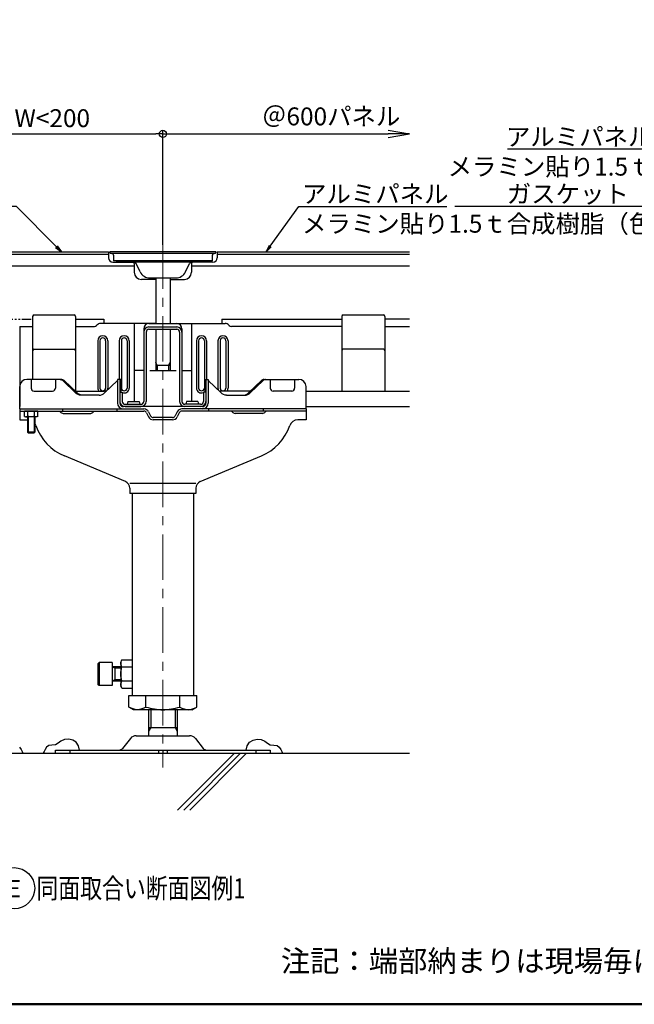
# Model space of a CAD drawing. Units: millimetres. Extents: x -970 to 1030, y -4527 to -3142.
# Drawn here: x -680 to -251, y -4527 to -3840 of the extents above; entities that cross this region are included whole.
import ezdxf
from ezdxf import colors
from ezdxf.entities.mleader import LeaderData, LeaderLine
from ezdxf.enums import TextEntityAlignment as Align
from ezdxf.math import Vec2, Vec3

# ---------------------------------------------------------------- set-up
doc = ezdxf.new("R2010")
doc.units = ezdxf.units.MM
for name, pattern in [('CENTER', [50.8, 31.75, -6.35, 6.35, -6.35]), ('DASHED', [19.05, 12.7, -6.35]), ('PHANTOMX2', [127, 63.5, -12.7, 12.7, -12.7, 12.7, -12.7])]:
    doc.linetypes.add(name, pattern=pattern)
for name, color, linetype in [('1', 3, 'Continuous'), ('10', 7, 'Continuous'), ('4', 7, 'Continuous'), ('F-0', 7, 'Continuous'), ('moji', 70, 'Continuous'), ('zumenwaku', 190, 'Continuous'), ('パネル押え', 6, 'Continuous'), ('パネル押えカバー', 7, 'Continuous'), ('六角穴付きボルト', 7, 'Continuous'), ('受板', 92, 'Continuous'), ('床パネル', 140, 'Continuous'), ('補強', 3, 'Continuous'), ('軸パイプ', 52, 'Continuous'), ('ﾊﾟﾈﾙ', 4, 'Continuous')]:
    doc.layers.add(name, color=color, linetype=linetype)
doc.layers.add('6文字', color=2, linetype='Continuous', lineweight=20)
doc.styles.add('MSP', font='txt')
doc.styles.get("Standard").update_dxf_attribs({"font": 'simplex.shx', "width": 0.7, "bigfont": 'bigfont.shx'})
doc.dimstyles.new('寸法1：5', dxfattribs={"dimscale": 5, "dimtxt": 2.5, "dimasz": 1, "dimexe": 0.5, "dimexo": 1, "dimtad": 1, "dimdec": 3, "dimzin": 9, "dimdsep": 46, "dimtxsty": 'Standard', "dimblk": 'ORIGIN', "dimcen": 1, "dimclrd": 11, "dimclre": 11, "dimclrt": 2, "dimadec": 3, "dimazin": 2, "dimtfac": 1, "dimtdec": 3, "dimtix": 1, "dimtmove": 2, "dimatfit": 3, "dimldrblk": 'OPEN', "dimfxl": 0, "dimarcsym": 0})

# ---------------------------------------------------------------- blocks, each defined once
blk = doc.blocks.new('_Origin')
at = {"color": 0, "linetype": 'ByBlock', "lineweight": -2}
blk.add_line((0, 0), (-1, 0), dxfattribs=at)
blk.add_circle((0, 0), 0.5, dxfattribs=at)
blk = doc.blocks.new('*D21')
at = {"layer": '6文字', "color": 11, "lineweight": -2, "transparency": 16777216}
for p, q in [((-780.17, -3996.76), (-780.17, -3916.89)), ((-580.17, -3996.76), (-580.17, -3916.89)), ((-775.17, -3919.39), (-585.17, -3919.39))]:
    blk.add_line(p, q, dxfattribs=at)
at = {"layer": 'Defpoints', "color": 0, "transparency": 16777216}
for p in [(-580.17, -3919.39), (-780.17, -4001.76), (-580.17, -4001.76)]:
    blk.add_point(p, dxfattribs=at)
at = {"layer": '6文字', "color": 11, "lineweight": -2, "transparency": 16777216, "xscale": 5, "yscale": 5, "zscale": 5, "rotation": 180}
blk.add_blockref('_Origin', (-780.17, -3919.39), dxfattribs=at)
at = {"layer": '6文字', "color": 11, "lineweight": -2, "transparency": 16777216, "xscale": 5, "yscale": 5, "zscale": 5}
blk.add_blockref('_Origin', (-580.17, -3919.39), dxfattribs=at)
at = {"layer": '6文字', "color": 2, "transparency": 16777216, "insert": (-680.17, -3910.02), "char_height": 12.5, "attachment_point": 5}
blk.add_mtext('100≦W<200', dxfattribs=at)
blk = doc.blocks.new('_Open')
at = {"color": 0, "linetype": 'ByBlock', "lineweight": -2}
for p, q in [((-1, 0.167), (0, 0)), ((-1, -0.167), (0, 0)), ((0, 0), (-1, 0))]:
    blk.add_line(p, q, dxfattribs=at)
blk = doc.blocks.new('*D22')
at = {"layer": '6文字', "color": 11, "lineweight": -2, "transparency": 16777216}
for p, q in [((-580.17, -3996.76), (-580.17, -3916.89)), ((-580.17, -3919.39), (-422.81, -3919.39))]:
    blk.add_line(p, q, dxfattribs=at)
at = {"layer": 'Defpoints', "color": 0, "transparency": 16777216}
for p in [(-407.81, -3919.39), (-580.17, -4001.76), (-407.81, -4001.76)]:
    blk.add_point(p, dxfattribs=at)
at = {"layer": '6文字', "color": 11, "lineweight": -2, "transparency": 16777216, "xscale": 15, "yscale": 15, "zscale": 15}
blk.add_blockref('_Open', (-407.81, -3919.39), dxfattribs=at)
at = {"layer": '6文字', "color": 2, "transparency": 16777216, "insert": (-462.59, -3908.77), "char_height": 12.5, "attachment_point": 5}
blk.add_mtext('＠600パネル', dxfattribs=at)
blk = doc.blocks.new('_None')

msp = doc.modelspace()

# ---------------------------------------------------------------- linework, layer by layer
for p, q in [((-780.1736, -4003.3577), (-618.1736, -4003.3577)), ((-618.1736, -4001.7577), (-618.1736, -4005.9577)), ((-542.1736, -4001.7577), (-542.1736, -4005.9577)), ((-542.1736, -4003.3577), (-407.8073, -4003.3577)), ((-600.1736, -4011.7577), (-780.1736, -4011.7577)), ((-615.1736, -4008.9577), (-601.1736, -4008.9577)), ((-600.1736, -4009.9577), (-600.1736, -4015.9577)), ((-560.1736, -4009.9577), (-560.1736, -4015.9577)), ((-407.8073, -4011.7577), (-560.1736, -4011.7577)), ((-545.1736, -4008.9577), (-559.1736, -4008.9577)), ((-585.1736, -4020.9577), (-595.1736, -4020.9577)), ((-575.1736, -4020.9577), (-565.1736, -4020.9577)), ((-641.1736, -4048.7577), (-621.3736, -4048.7577)), ((-585.1736, -4051.7577), (-621.3736, -4051.7577)), ((-575.1736, -4051.7577), (-538.9736, -4051.7577)), ((-538.9736, -4048.7577), (-455.1736, -4048.7577))]:
    msp.add_line(p, q)
at = {"color": 6}
for p, q in [((-671.1736, -4046.7577), (-671.1736, -4090.7577)), ((-670.1736, -4045.7577), (-642.1736, -4045.7577)), ((-641.1736, -4046.7577), (-641.1736, -4099.0391)), ((-455.1736, -4046.7577), (-455.1736, -4098.9577)), ((-454.1736, -4045.7577), (-426.1736, -4045.7577)), ((-425.1736, -4046.7577), (-425.1736, -4098.9577)), ((-670.1736, -4069.7577), (-642.1736, -4069.7577)), ((-426.1736, -4069.7577), (-454.1736, -4069.7577))]:
    msp.add_line(p, q, dxfattribs=at)
at = {"linetype": 'PHANTOMX2', "ltscale": 0.1}
msp.add_line((-780.1736, -4048.7577), (-671.1736, -4048.7577), dxfattribs=at)
at = {"color": 181}
for p, q in [((-680.1736, -4053.7577), (-680.1736, -4109.7577)), ((-680.1736, -4053.7577), (-671.1736, -4053.7577)), ((-641.1736, -4053.7577), (-628.002, -4053.7577)), ((-626.228, -4052.8121), (-626.5878, -4053.1719)), ((-600.1736, -4051.7577), (-623.6825, -4051.7577)), ((-600.1736, -4051.7577), (-600.1736, -4106.2577)), ((-589.8736, -4051.7577), (-570.4736, -4051.7577)), ((-589.8736, -4054.1577), (-570.4736, -4054.1577)), ((-560.1736, -4051.7577), (-560.1736, -4106.2577)), ((-560.1736, -4051.7577), (-536.6648, -4051.7577)), ((-534.1192, -4052.8121), (-533.7594, -4053.1719)), ((-455.1736, -4053.7577), (-532.3452, -4053.7577)), ((-425.1736, -4053.7577), (-407.8073, -4053.7577)), ((-593.4736, -4055.3577), (-593.4736, -4106.1577)), ((-591.8736, -4057.7577), (-591.8736, -4106.1577)), ((-589.8736, -4055.7577), (-570.4736, -4055.7577)), ((-568.4736, -4057.7577), (-568.4736, -4106.1577)), ((-566.8736, -4055.3577), (-566.8736, -4106.1577)), ((-641.2574, -4098.9577), (-621.1736, -4098.9577)), ((-610.1736, -4099.7577), (-608.5736, -4099.7577)), ((-610.1736, -4099.7577), (-610.1736, -4106.1577)), ((-608.5736, -4099.7577), (-608.5736, -4106.1577)), ((-550.1736, -4099.7577), (-551.7736, -4099.7577)), ((-551.7736, -4099.7577), (-551.7736, -4106.1577)), ((-550.1736, -4099.7577), (-550.1736, -4106.1577)), ((-519.0899, -4098.9577), (-539.1736, -4098.9577)), ((-480.1736, -4098.9577), (-407.8073, -4098.9577)), ((-606.5736, -4108.1577), (-595.4736, -4108.1577)), ((-606.5736, -4109.7577), (-595.4736, -4109.7577)), ((-553.7736, -4108.1577), (-564.8736, -4108.1577)), ((-553.7736, -4109.7577), (-564.8736, -4109.7577)), ((-480.1736, -4109.7577), (-407.8073, -4109.7577))]:
    msp.add_line(p, q, dxfattribs=at)
at = {"ltscale": 5}
for p, q in [((-621.3736, -4048.7577), (-621.3736, -4051.7577)), ((-538.9736, -4048.7577), (-538.9736, -4051.7577))]:
    msp.add_line(p, q, dxfattribs=at)
at = {"color": 2}
for p, q in [((-625.6736, -4063.7577), (-625.6736, -4096.7577)), ((-624.1736, -4063.7577), (-624.1736, -4096.7577)), ((-620.1736, -4063.7577), (-620.1736, -4096.7577)), ((-618.6736, -4063.7577), (-618.6736, -4096.7577)), ((-610.6736, -4063.7577), (-610.6736, -4090.7577)), ((-609.1736, -4063.7577), (-609.1736, -4096.7577)), ((-605.1736, -4063.7577), (-605.1736, -4096.7577)), ((-603.6736, -4063.7577), (-603.6736, -4096.7577)), ((-556.6736, -4063.7577), (-556.6736, -4096.7577)), ((-555.1736, -4063.7577), (-555.1736, -4096.7577)), ((-551.1736, -4063.7577), (-551.1736, -4096.7577)), ((-549.6736, -4063.7577), (-549.6736, -4090.7577)), ((-541.6736, -4063.7577), (-541.6736, -4096.7577)), ((-540.1736, -4063.7577), (-540.1736, -4096.7577)), ((-536.1736, -4063.7577), (-536.1736, -4096.7577)), ((-534.6736, -4063.7577), (-534.6736, -4096.7577)), ((-674.1736, -4116.9577), (-674.1736, -4128.1577)), ((-670.1736, -4116.9577), (-670.1736, -4128.1577)), ((-609.5236, -4292.3577), (-613.6736, -4292.3577)), ((-609.5236, -4300.3577), (-613.6736, -4300.3577)), ((-588.6736, -4321.7577), (-588.6736, -4333.7577)), ((-571.6736, -4321.7577), (-571.6736, -4333.7577))]:
    msp.add_line(p, q, dxfattribs=at)
at = {"color": 9}
for p, q in [((-667.5548, -4112.9577), (-676.7924, -4112.9577)), ((-676.7924, -4116.6004), (-676.7924, -4112.9577)), ((-676.7924, -4116.6004), (-676.1736, -4116.9577)), ((-668.1736, -4116.9577), (-676.1736, -4116.9577)), ((-674.6736, -4116.9577), (-674.6736, -4127.6577)), ((-674.483, -4116.6004), (-674.483, -4112.9577)), ((-669.8642, -4116.6004), (-669.8642, -4112.9577)), ((-669.6736, -4116.9577), (-669.6736, -4127.6577)), ((-667.5548, -4116.6004), (-668.1736, -4116.9577)), ((-667.5548, -4116.6004), (-667.5548, -4112.9577)), ((-669.6736, -4127.6577), (-674.6736, -4127.6577)), ((-674.6736, -4127.6577), (-674.1736, -4128.1577)), ((-674.1736, -4128.1577), (-670.1736, -4128.1577)), ((-669.6736, -4127.6577), (-670.1736, -4128.1577))]:
    msp.add_line(p, q, dxfattribs=at)
at = {"color": 3}
for p, q in [((-603.845, -4311.3577), (-556.5023, -4311.3577)), ((-603.845, -4319.5267), (-603.845, -4311.3577)), ((-592.0093, -4319.5267), (-592.0093, -4311.3577)), ((-568.3379, -4319.5267), (-568.3379, -4311.3577)), ((-556.5023, -4319.5267), (-556.5023, -4311.3577)), ((-600.6736, -4321.3577), (-603.845, -4319.5267)), ((-559.6736, -4321.3577), (-600.6736, -4321.3577)), ((-559.6736, -4321.3577), (-556.5023, -4319.5267)), ((-602.8704, -4341.4468), (-608.3783, -4348.3318)), ((-598.7317, -4339.4577), (-561.6155, -4339.4577)), ((-557.4769, -4341.4468), (-551.9689, -4348.3318)), ((-655.1736, -4349.4577), (-505.1736, -4349.4577)), ((-655.1736, -4351.7577), (-655.1736, -4349.4577)), ((-645.1736, -4349.4577), (-645.1736, -4351.7577)), ((-583.1736, -4349.4577), (-583.1736, -4351.7577)), ((-580.1736, -4349.4577), (-580.1736, -4351.7577)), ((-577.1736, -4349.4577), (-577.1736, -4351.7577)), ((-515.1736, -4349.4577), (-515.1736, -4351.7577)), ((-505.1736, -4349.4577), (-505.1736, -4351.7577))]:
    msp.add_line(p, q, dxfattribs=at)
at = {"color": 30}
for p, q in [((-590.1736, -4321.7577), (-590.1736, -4339.4577)), ((-570.1736, -4321.7577), (-570.1736, -4339.4577)), ((-588.6736, -4333.7577), (-590.1736, -4336.3558)), ((-590.1736, -4333.7577), (-570.1736, -4333.7577)), ((-571.6736, -4333.7577), (-570.1736, -4336.3558))]:
    msp.add_line(p, q, dxfattribs=at)
at = {"ltscale": 5}
for centre, radius, start, end in [((-615.1736, -4005.9577), 3, 180, 270), ((-545.1736, -4005.9577), 3, 270, 0), ((-601.1736, -4009.9577), 1, 0, 90), ((-559.1736, -4009.9577), 1, 90, 180)]:
    msp.add_arc(centre, radius, start, end, dxfattribs=at)
for centre, start, end in [((-595.1736, -4015.9577), 180, 270), ((-565.1736, -4015.9577), 270, 0)]:
    msp.add_arc(centre, 5, start, end)
at = {"color": 6}
for centre, start, end in [((-670.1736, -4046.7577), 90, 180), ((-642.1736, -4046.7577), 0, 90), ((-454.1736, -4046.7577), 90, 180), ((-426.1736, -4046.7577), 0, 90), ((-670.1736, -4070.7577), 90, 180), ((-642.1736, -4070.7577), 0, 90), ((-454.1736, -4070.7577), 90, 180), ((-426.1736, -4070.7577), 0, 90)]:
    msp.add_arc(centre, 1, start, end, dxfattribs=at)
at = {"color": 181}
for centre, radius, start, end in [((-628.002, -4051.7577), 2, 270, 315), ((-623.6825, -4055.3577), 3.6, 90, 135), ((-589.8736, -4055.3577), 3.6, 90, 180), ((-589.8736, -4057.7577), 3.6, 90, 180), ((-570.4736, -4055.3577), 3.6, 0, 90), ((-570.4736, -4057.7577), 3.6, 0, 90), ((-536.6648, -4055.3577), 3.6, 45, 90), ((-532.3452, -4051.7577), 2, 225, 270), ((-589.8736, -4057.7577), 2, 90, 180), ((-570.4736, -4057.7577), 2, 0, 90), ((-606.5736, -4106.1577), 3.6, 180, 270), ((-606.5736, -4106.1577), 2, 180, 270), ((-595.4736, -4106.1577), 2, 270, 0), ((-595.4736, -4106.1577), 3.6, 270, 0), ((-564.8736, -4106.1577), 3.6, 180, 270), ((-564.8736, -4106.1577), 2, 180, 270), ((-553.7736, -4106.1577), 2, 270, 0), ((-553.7736, -4106.1577), 3.6, 270, 0)]:
    msp.add_arc(centre, radius, start, end, dxfattribs=at)
at = {"color": 2}
for centre, radius, start, end in [((-622.1736, -4063.7577), 3.5, 0, 180), ((-622.1736, -4063.7577), 2, 0, 180), ((-607.1736, -4063.7577), 3.5, 0, 180), ((-607.1736, -4063.7577), 2, 0, 180), ((-553.1736, -4063.7577), 3.5, 0, 180), ((-553.1736, -4063.7577), 2, 0, 180), ((-538.1736, -4063.7577), 3.5, 0, 180), ((-538.1736, -4063.7577), 2, 0, 180), ((-622.1736, -4096.7577), 3.5, 180, 218.9448036), ((-622.1736, -4096.7577), 2, 180, 0), ((-622.1736, -4096.7577), 3.5, 332.0912735, 0), ((-607.1736, -4096.7577), 3.5, 216.8698976, 238.9972809), ((-607.1736, -4096.7577), 2, 180, 0), ((-607.1736, -4096.7577), 3.5, 246.4218215, 0), ((-553.1736, -4096.7577), 3.5, 180, 293.5781785), ((-553.1736, -4096.7577), 2, 180, 0), ((-553.1736, -4096.7577), 3.5, 301.0027191, 323.1301024), ((-538.1736, -4096.7577), 3.5, 180, 207.9087265), ((-538.1736, -4096.7577), 2, 180, 0), ((-538.1736, -4096.7577), 3.5, 321.0551964, 0)]:
    msp.add_arc(centre, radius, start, end, dxfattribs=at)
at = {"color": 2, "linetype": 'DASHED', "ltscale": 0.2}
for centre, start, end in [((-621.1736, -4103.9577), 72.3706761, 90), ((-539.1736, -4103.9577), 90, 105.4251067)]:
    msp.add_arc(centre, 5, start, end, dxfattribs=at)
at = {"color": 3}
for centre, radius, start, end in [((-598.7317, -4344.7577), 5.3, 90, 141.3401917), ((-561.6155, -4344.7577), 5.3, 38.6598083, 90), ((-610.7209, -4346.4577), 3, 270, 321.3401917), ((-549.6263, -4346.4577), 3, 218.6598083, 270)]:
    msp.add_arc(centre, radius, start, end, dxfattribs=at)
at = {"color": 9}
for points in [[(-676.7924, -4116.6004), (-675.6377, -4116.9577), (-674.483, -4116.6004)], [(-669.8642, -4116.6004), (-672.1736, -4116.9577), (-674.483, -4116.6004)], [(-667.5548, -4116.6004), (-668.7095, -4116.9577), (-669.8642, -4116.6004)]]:
    msp.add_spline(points, degree=3, dxfattribs=at)
at = {"color": 3}
for points in [[(-592.0093, -4319.5267), (-597.9271, -4321.3577), (-603.845, -4319.5267)], [(-592.0093, -4319.5267), (-580.1736, -4321.3577), (-568.3379, -4319.5267)], [(-568.3379, -4319.5267), (-562.4201, -4321.3577), (-556.5023, -4319.5267)]]:
    msp.add_spline(points, degree=3, dxfattribs=at)
at = {"layer": '1', "color": 5, "linetype": 'CENTER', "lineweight": 9}
msp.add_line((-580.1736, -3995.7577), (-580.1736, -4361.7577), dxfattribs=at)
at = {"layer": '1', "color": 3, "linetype": 'Continuous'}
msp.add_line((-787.1726, -4351.7577), (-407.8073, -4351.7577), dxfattribs=at)
at = {"layer": '1', "color": 8, "linetype": 'Continuous'}
msp.add_circle((-684.1182, -4445.9672), 14.4328, dxfattribs=at)
at = {"layer": '4', "color": 1, "linetype": 'Continuous'}
for p, q in [((-651.4503, -4343.2095), (-653.2407, -4344.7299)), ((-648.8898, -4342.0827), (-651.4503, -4343.2095)), ((-645.9423, -4341.8436), (-648.8898, -4342.0827)), ((-643.1382, -4342.533), (-645.9423, -4341.8436)), ((-640.7883, -4344.0906), (-643.1382, -4342.533)), ((-519.559, -4344.0906), (-517.2091, -4342.533)), ((-517.2091, -4342.533), (-514.405, -4341.8436)), ((-514.405, -4341.8436), (-511.4575, -4342.0827)), ((-511.4575, -4342.0827), (-508.897, -4343.2095)), ((-508.897, -4343.2095), (-507.1066, -4344.7299)), ((-680.2011, -4347.5217), (-679.1178, -4349.1135)), ((-680.2011, -4347.5217), (-679.1178, -4349.1135)), ((-679.1178, -4349.1135), (-678.4206, -4350.4161)), ((-679.1178, -4349.1135), (-678.4206, -4350.4161)), ((-678.4206, -4350.4161), (-677.8848, -4351.7577)), ((-678.4206, -4350.4161), (-677.8848, -4351.7577)), ((-663.1635, -4350.4161), (-663.6993, -4351.7577)), ((-662.4663, -4349.1135), (-663.1635, -4350.4161)), ((-661.383, -4347.5217), (-662.4663, -4349.1135)), ((-659.9103, -4346.3376), (-661.383, -4347.5217)), ((-657.6135, -4346.0877), (-659.9103, -4346.3376)), ((-655.1523, -4345.8969), (-657.6135, -4346.0877)), ((-653.2407, -4344.7299), (-655.1523, -4345.8969)), ((-639.1605, -4346.5545), (-640.7883, -4344.0906)), ((-638.3643, -4349.4579), (-639.1605, -4346.5545)), ((-521.983, -4349.4579), (-521.1868, -4346.5545)), ((-521.1868, -4346.5545), (-519.559, -4344.0906)), ((-507.1066, -4344.7299), (-505.195, -4345.8969)), ((-505.195, -4345.8969), (-502.7338, -4346.0877)), ((-502.7338, -4346.0877), (-500.437, -4346.3376)), ((-500.437, -4346.3376), (-498.9643, -4347.5217)), ((-498.9643, -4347.5217), (-497.881, -4349.1135)), ((-497.881, -4349.1135), (-497.1838, -4350.4161)), ((-497.1838, -4350.4161), (-496.648, -4351.7577))]:
    msp.add_line(p, q, dxfattribs=at)
at = {"layer": 'F-0', "color": 9, "linetype": 'Continuous'}
for p, q in [((-569.865, -4391.4725), (-530.1525, -4351.7577)), ((-565.6231, -4391.4725), (-525.9106, -4351.7577)), ((-561.3808, -4391.4725), (-521.666, -4351.7577))]:
    msp.add_line(p, q, dxfattribs=at)
at = {"layer": 'zumenwaku', "linetype": 'Continuous', "lineweight": 50}
msp.add_lwpolyline([(-970.4095, -4526.9705), (1029.5105, -4526.9705), (1029.5105, -3142.0259), (-970.4095, -3142.0259)], close=True, dxfattribs=at)
at = {"layer": 'パネル押え', "color": 6}
for p, q in [((-612.7736, -4007.9577), (-612.6736, -4008.9577)), ((-547.6736, -4008.9577), (-612.6736, -4008.9577)), ((-596.0042, -4015.6629), (-598.7676, -4009.8167)), ((-564.3431, -4015.6629), (-561.5797, -4009.8167)), ((-547.5736, -4007.9577), (-547.6736, -4008.9577)), ((-589.2235, -4019.9577), (-571.1237, -4019.9577))]:
    msp.add_line(p, q, dxfattribs=at)
for centre, radius, start, end in [((-600.1237, -4010.4577), 1.5, 25.2996825, 90), ((-560.2235, -4010.4577), 1.5, 90, 154.7003175), ((-589.2235, -4012.4577), 7.5, 205.2996825, 270), ((-571.1237, -4012.4577), 7.5, 270, 334.7003175)]:
    msp.add_arc(centre, radius, start, end, dxfattribs=at)
at = {"layer": 'パネル押えカバー', "color": 112}
for p, q in [((-543.1736, -4001.7577), (-617.1736, -4001.7577)), ((-617.1736, -4001.7577), (-617.1736, -4001.9577)), ((-544.1736, -4002.9577), (-616.1736, -4002.9577)), ((-614.6736, -4003.9577), (-614.6736, -4007.9577)), ((-545.6736, -4003.9577), (-545.6736, -4007.9577)), ((-543.1736, -4001.7577), (-543.1736, -4001.9577)), ((-545.6736, -4007.9577), (-614.6736, -4007.9577))]:
    msp.add_line(p, q, dxfattribs=at)
for centre, start, end in [((-616.1736, -4001.9577), 180, 270), ((-615.6736, -4003.9577), 0, 90), ((-544.6736, -4003.9577), 90, 180), ((-544.1736, -4001.9577), 270, 0)]:
    msp.add_arc(centre, 1, start, end, dxfattribs=at)
at = {"layer": '六角穴付きボルト', "color": 31}
for p, q in [((-585.1736, -4019.9577), (-585.1736, -4051.7577)), ((-575.1736, -4019.9577), (-575.1736, -4051.7577)), ((-585.1736, -4055.7577), (-585.1736, -4084.5577)), ((-575.1736, -4055.7577), (-575.1736, -4084.5577)), ((-584.1736, -4080.9577), (-585.1736, -4078.9577)), ((-575.1736, -4080.9577), (-585.1736, -4080.9577)), ((-576.1736, -4080.9577), (-575.1736, -4078.9577))]:
    msp.add_line(p, q, dxfattribs=at)
at = {"layer": '六角穴付きボルト', "color": 2}
for p, q in [((-584.1736, -4080.9577), (-584.1736, -4084.5577)), ((-576.1736, -4080.9577), (-576.1736, -4084.5577))]:
    msp.add_line(p, q, dxfattribs=at)
at = {"layer": '受板'}
for p, q in [((-680.1736, -4111.3577), (-680.1736, -4095.7577)), ((-650.7893, -4090.7577), (-675.1736, -4090.7577)), ((-672.1736, -4090.7577), (-672.1736, -4096.8577)), ((-655.1736, -4090.7577), (-655.1736, -4096.8577)), ((-649.9177, -4091.6375), (-641.3187, -4099.9981)), ((-648.7864, -4091.6375), (-640.1873, -4099.9981)), ((-620.7286, -4099.9981), (-612.1295, -4091.6375)), ((-611.8736, -4090.7577), (-611.8736, -4107.2577)), ((-609.4736, -4090.7577), (-611.8736, -4090.7577)), ((-610.2736, -4090.7577), (-610.2736, -4107.2577)), ((-609.4736, -4090.7577), (-609.4736, -4098.8577)), ((-550.8736, -4090.7577), (-548.4736, -4090.7577)), ((-550.8736, -4090.7577), (-550.8736, -4098.8577)), ((-550.0736, -4090.7577), (-550.0736, -4107.2577)), ((-548.4736, -4090.7577), (-548.4736, -4107.2577)), ((-539.6187, -4099.9981), (-548.2177, -4091.6375)), ((-511.5609, -4091.6375), (-520.16, -4099.9981)), ((-510.4295, -4091.6375), (-519.0286, -4099.9981)), ((-509.5579, -4090.7577), (-485.1736, -4090.7577)), ((-505.1736, -4090.7577), (-505.1736, -4096.8577)), ((-488.1736, -4090.7577), (-488.1736, -4096.8577)), ((-480.1736, -4111.3577), (-480.1736, -4095.7577)), ((-670.1736, -4098.8577), (-657.1736, -4098.8577)), ((-624.7345, -4101.7577), (-637.3127, -4101.7577)), ((-609.4736, -4098.8577), (-610.2736, -4098.8577)), ((-550.8736, -4098.8577), (-550.0736, -4098.8577)), ((-535.6127, -4101.7577), (-523.0345, -4101.7577)), ((-490.1736, -4098.8577), (-503.1736, -4098.8577)), ((-552.5736, -4109.7577), (-607.7736, -4109.7577)), ((-604.6736, -4106.2577), (-605.0958, -4108.1577)), ((-604.6736, -4106.2577), (-596.6736, -4106.2577)), ((-596.6736, -4106.2577), (-596.2514, -4108.1577)), ((-563.6736, -4106.2577), (-564.0958, -4108.1577)), ((-555.6736, -4106.2577), (-563.6736, -4106.2577)), ((-555.6736, -4106.2577), (-555.2514, -4108.1577))]:
    msp.add_line(p, q, dxfattribs=at)
for centre, radius, start, end in [((-675.1736, -4095.7577), 5, 90, 180), ((-485.1736, -4095.7577), 5, 0, 90), ((-670.1736, -4096.8577), 2, 180, 270), ((-657.1736, -4096.8577), 2, 270, 0), ((-503.1736, -4096.8577), 2, 180, 270), ((-490.1736, -4096.8577), 2, 270, 0), ((-607.7736, -4107.2577), 4.1, 180, 270), ((-607.7736, -4107.2577), 2.5, 180, 270), ((-552.5736, -4107.2577), 2.5, 270, 0), ((-552.5736, -4107.2577), 4.1, 270, 0)]:
    msp.add_arc(centre, radius, start, end, dxfattribs=at)
at = {"layer": '受板', "extrusion": (0, 0, -1)}
for centre, major_axis, start_param, end_param in [((-651.9207, -4095.7577), (0, 5), 0, 0.60228735), ((-650.7893, -4095.7577), (0, 5), 0, 0.60228735), ((-550.2207, -4095.7577), (0, 5), 0.51685899, 0.60228735), ((-637.3127, -4091.7577), (0, 10), 3.14159265, 3.74388), ((-636.1813, -4091.7577), (0, 10), 3.14159265, 3.74388), ((-535.6127, -4091.7577), (0, 10), 3.14159265, 3.74388)]:
    msp.add_ellipse(centre, major_axis=major_axis, ratio=0.70710678, start_param=start_param, end_param=end_param, dxfattribs=at)
at = {"layer": '受板'}
for centre, major_axis, start_param, end_param in [((-610.1265, -4095.7577), (0, 5), 0.51685899, 0.60228735), ((-509.5579, -4095.7577), (0, 5), 0, 0.60228735), ((-508.4265, -4095.7577), (0, 5), 0, 0.60228735), ((-624.7345, -4091.7577), (0, 10), 3.14159265, 3.74388), ((-524.1659, -4091.7577), (0, 10), 3.14159265, 3.74388), ((-523.0345, -4091.7577), (0, 10), 3.14159265, 3.74388)]:
    msp.add_ellipse(centre, major_axis=major_axis, ratio=0.70710678, start_param=start_param, end_param=end_param, dxfattribs=at)
at = {"layer": '床パネル'}
for p, q in [((-780.1736, -4001.7577), (-618.1736, -4001.7577)), ((-542.1736, -4001.7577), (-407.8073, -4001.7577))]:
    msp.add_line(p, q, dxfattribs=at)
at = {"layer": '補強'}
for p, q in [((-680.1736, -4111.3577), (-593.3985, -4111.3577)), ((-680.1736, -4111.3577), (-680.1736, -4118.9577)), ((-680.1736, -4112.9577), (-593.3985, -4112.9577)), ((-651.7924, -4113.3139), (-651.7424, -4113.389)), ((-649.7455, -4114.4577), (-630.6018, -4114.4577)), ((-628.5548, -4113.3139), (-628.6048, -4113.389)), ((-612.1736, -4112.9577), (-612.1736, -4111.3577)), ((-591.6097, -4114.0633), (-590.1575, -4116.9677)), ((-590.1786, -4113.3477), (-588.7264, -4116.2521)), ((-570.1686, -4113.3477), (-571.6208, -4116.2521)), ((-568.7376, -4114.0633), (-570.1898, -4116.9677)), ((-480.1736, -4111.3577), (-566.9487, -4111.3577)), ((-480.1736, -4112.9577), (-566.9487, -4112.9577)), ((-548.1736, -4112.9577), (-548.1736, -4111.3577)), ((-531.7924, -4113.3139), (-531.7424, -4113.389)), ((-510.6018, -4114.4577), (-529.7455, -4114.4577)), ((-508.5548, -4113.3139), (-508.6048, -4113.389)), ((-480.1736, -4111.3577), (-480.1736, -4118.9577)), ((-680.1736, -4118.9577), (-674.6736, -4118.9577)), ((-573.4097, -4117.3577), (-586.9376, -4117.3577)), ((-573.4097, -4118.9577), (-586.9376, -4118.9577)), ((-480.1736, -4118.9577), (-485.8595, -4118.9577)), ((-606.333, -4162.1316), (-648.9907, -4144.167)), ((-554.0142, -4162.1316), (-511.3565, -4144.167)), ((-603.2736, -4166.7396), (-603.2736, -4170.3577)), ((-557.0736, -4170.3577), (-603.2736, -4170.3577)), ((-557.0736, -4166.7396), (-557.0736, -4170.3577))]:
    msp.add_line(p, q, dxfattribs=at)
at = {"layer": '補強', "color": 2}
for p, q in [((-650.1736, -4111.3577), (-650.1736, -4112.9577)), ((-510.1736, -4111.3577), (-510.1736, -4112.9577)), ((-557.0736, -4163.42), (-603.2736, -4163.42))]:
    msp.add_line(p, q, dxfattribs=at)
at = {"layer": '補強'}
for centre, radius, start, end in [((-652.4581, -4113.7577), 0.8, 33.6900675, 90), ((-649.7455, -4112.0577), 2.4, 213.6900675, 270), ((-630.6018, -4112.0577), 2.4, 270, 326.3099325), ((-627.8892, -4113.7577), 0.8, 90, 146.3099325), ((-593.3985, -4114.9577), 3.6, 26.5650512, 90), ((-593.3985, -4114.9577), 2, 26.5650512, 90), ((-586.9376, -4115.3577), 3.6, 206.5650512, 270), ((-586.9376, -4115.3577), 2, 206.5650512, 270), ((-573.4097, -4115.3577), 2, 270, 333.4349488), ((-573.4097, -4115.3577), 3.6, 270, 333.4349488), ((-566.9487, -4114.9577), 3.6, 90, 153.4349488), ((-566.9487, -4114.9577), 2, 90, 153.4349488), ((-532.4581, -4113.7577), 0.8, 33.6900675, 90), ((-529.7455, -4112.0577), 2.4, 213.6900675, 270), ((-510.6018, -4112.0577), 2.4, 270, 326.3099325), ((-507.8892, -4113.7577), 0.8, 90, 146.3099325), ((-674.4877, -4124.9577), 6, 19.0821248, 36.644586), ((-635.1736, -4111.3577), 35.6, 199.0821248, 247.162394), ((-525.1736, -4111.3577), 35.6, 292.837606, 340.9178752), ((-485.8595, -4124.9577), 6, 90, 160.9178752), ((-608.2736, -4166.7396), 5, 0, 67.162394), ((-552.0736, -4166.7396), 5, 112.837606, 180)]:
    msp.add_arc(centre, radius, start, end, dxfattribs=at)
at = {"layer": '軸パイプ', "ltscale": 5}
for p, q in [((-593.4736, -4084.5577), (-600.1736, -4084.5577)), ((-589.3736, -4084.5577), (-570.9736, -4084.5577)), ((-566.8736, -4084.5577), (-560.1736, -4084.5577)), ((-601.5236, -4170.3577), (-601.5236, -4291.1077)), ((-558.8236, -4170.3577), (-558.8236, -4311.3577)), ((-624.6736, -4288.3577), (-625.6736, -4289.3577)), ((-615.6736, -4288.3577), (-624.6736, -4288.3577)), ((-624.6736, -4288.3577), (-624.6736, -4304.3577)), ((-615.6736, -4288.3577), (-615.6736, -4304.3577)), ((-625.6736, -4289.3577), (-625.6736, -4303.3577)), ((-613.6736, -4292.3577), (-615.6736, -4291.3577)), ((-609.5236, -4291.3577), (-615.6736, -4291.3577)), ((-613.6736, -4291.3577), (-613.6736, -4301.3577)), ((-613.6736, -4300.3577), (-615.6736, -4301.3577)), ((-609.5236, -4301.3577), (-615.6736, -4301.3577)), ((-601.5236, -4301.6077), (-601.5236, -4311.3577)), ((-624.6736, -4304.3577), (-625.6736, -4303.3577)), ((-615.6736, -4304.3577), (-624.6736, -4304.3577))]:
    msp.add_line(p, q, dxfattribs=at)
at = {"layer": '軸パイプ', "color": 6, "ltscale": 5}
for p, q in [((-608.7644, -4286.5428), (-609.5236, -4287.8577)), ((-609.5236, -4287.8577), (-609.5236, -4304.8577)), ((-608.7644, -4286.5428), (-601.5236, -4286.5428)), ((-601.5236, -4286.5428), (-601.5236, -4306.1727)), ((-608.7644, -4291.4502), (-601.5236, -4291.4502)), ((-608.7644, -4301.2652), (-601.5236, -4301.2652)), ((-608.7644, -4306.1727), (-609.5236, -4304.8577)), ((-608.7644, -4306.1727), (-601.5236, -4306.1727))]:
    msp.add_line(p, q, dxfattribs=at)
for points in [[(-608.7644, -4291.4502), (-609.5236, -4288.9965), (-608.7644, -4286.5428)], [(-608.7644, -4301.2652), (-609.5236, -4296.3577), (-608.7644, -4291.4502)], [(-608.7644, -4306.1727), (-609.5236, -4303.7189), (-608.7644, -4301.2652)]]:
    msp.add_spline(points, degree=3, dxfattribs=at)
at = {"layer": 'ﾊﾟﾈﾙ'}
msp.add_line((-407.8073, -4048.7577), (-425.1736, -4048.7577), dxfattribs=at)

# ---------------------------------------------------------------- texts
at = {"layer": '10', "color": 4, "linetype": 'Continuous', "width": 0.8}
msp.add_text('同面取合い断面図例1', height=14, dxfattribs=at).set_placement((-595.5144, -4445.9672), align=Align.MIDDLE_CENTER)
at = {"layer": '10', "color": 4, "linetype": 'Continuous'}
msp.add_text('E', height=12, dxfattribs=at).set_placement((-688.8364, -4452.2432))
at = {"layer": 'moji', "linetype": 'Continuous', "insert": (-262.394, -4498.6957), "char_height": 14.9994, "attachment_point": 5, "style": 'MSP'}
msp.add_mtext('注記：端部納まりは現場毎に違う場合があります。', dxfattribs=at)

# ---------------------------------------------------------------- dimensions: what is measured, and where the dimension line sits
at = {"layer": '6文字'}
dim = msp.add_linear_dim(base=(-580.1736, -3919.3937), p1=(-780.1736, -4001.7576), p2=(-580.1736, -4001.7577), text='100≦W<200', dimstyle='寸法1：5', override={"dimdec": 2}, dxfattribs=at)
dim.commit()
dim.dimension.update_dxf_attribs({"geometry": '*D21', "text_midpoint": (-680.1736, -3910.0187)})
dim = msp.add_linear_dim(base=(-407.8073, -3919.3937), p1=(-580.1736, -4001.7577), p2=(-407.8073, -4001.7577), text='＠600パネル', dimstyle='寸法1：5', override={"dimasz": 3, "dimdec": 2, "dimblk1": 'None', "dimblk2": 'Open', "dimsah": 1, "dimse2": 1}, dxfattribs=at)
dim.commit()
dim.dimension.update_dxf_attribs({"geometry": '*D22', "text_midpoint": (-462.5921, -3908.7747), "dimtype": 160})

# ---------------------------------------------------------------- leaders
ml = msp.add_multileader_mtext('Standard', dxfattribs=at)
ml.set_content('アルミパネル\\Pメラミン貼り1.5ｔ', color=256)
ml.set_leader_properties(color=11)
ml.set_arrow_properties(name='OPEN')
ml.build(insert=Vec2(0, 0))
ml.multileader.update_dxf_attribs({"text_left_attachment_type": 6, "text_right_attachment_type": 6, "dogleg_length": 0.36, "arrow_head_size": 5, "scale": 5})
ctx = ml.context
ctx.base_point, ctx.scale, ctx.char_height, ctx.arrow_head_size, ctx.landing_gap_size, ctx.plane_origin = Vec3(-324.9123, -3930.1513), 5, 12.5, 5, 0.45, Vec3(-317.3664, -3860.9826)
ctx.left_attachment, ctx.right_attachment, ctx.text_align_type = 6, 6, 2
notes = []
notes.append((ctx, [(1, (1, 1, 0), (-235.9623, -3930.1513), (-1, 0), 1.8, [(0, [(-162.7152, -4001.7577)], 0, [])])]))
ctx.mtext.insert, ctx.mtext.alignment, ctx.mtext.flow_direction = Vec3(-238.2123, -3915.1513), 3, 5
ml = msp.add_multileader_mtext('Standard', dxfattribs=at)
ml.set_content('アルミパネル\\Pメラミン貼り1.5ｔ', color=256)
ml.set_leader_properties(color=11)
ml.set_arrow_properties(name='OPEN')
ml.build(insert=Vec2(0, 0))
ml.multileader.update_dxf_attribs({"text_left_attachment_type": 6, "text_right_attachment_type": 6, "dogleg_length": 0.36, "arrow_head_size": 5, "scale": 5})
ctx = ml.context
ctx.base_point, ctx.scale, ctx.char_height, ctx.arrow_head_size, ctx.landing_gap_size, ctx.plane_origin = Vec3(-771.4311, -3970.0159), 5, 12.5, 5, 0.45, Vec3(-612.4868, -3969.5337)
ctx.left_attachment, ctx.right_attachment, ctx.text_align_type = 6, 6, 2
notes.append((ctx, [(1, (1, 1, 0), (-682.4811, -3970.0159), (-1, 0), 1.8, [(0, [(-651.0258, -4001.7577)], 0, [])])]))
ctx.mtext.insert, ctx.mtext.alignment, ctx.mtext.flow_direction = Vec3(-684.7311, -3955.0159), 3, 5
ml = msp.add_multileader_mtext('Standard', dxfattribs=at)
ml.set_content('アルミパネル\\Pメラミン貼り1.5ｔ', color=256)
ml.set_leader_properties(color=11)
ml.set_arrow_properties(name='OPEN')
ml.build(insert=Vec2(0, 0))
ml.multileader.update_dxf_attribs({"text_left_attachment_type": 6, "text_right_attachment_type": 6, "dogleg_length": 0.36, "arrow_head_size": 5, "scale": 5})
ctx = ml.context
ctx.base_point, ctx.scale, ctx.char_height, ctx.arrow_head_size, ctx.landing_gap_size, ctx.plane_origin = Vec3(-483.4155, -3970.0159), 5, 12.5, 5, 0.45, Vec3(-485.2155, -3969.5337)
ctx.left_attachment, ctx.right_attachment = 6, 6
notes.append((ctx, [(0, (1, 1, 0), (-485.2155, -3970.0159), (1, 0), 1.8, [(0, [(-508.1295, -4001.7577)], 0, [])])]))
ctx.mtext.insert, ctx.mtext.flow_direction = Vec3(-482.9655, -3955.0159), 5
ml = msp.add_multileader_mtext('Standard', dxfattribs=at)
ml.set_content('ガスケット\\P合成樹脂（色：グレ－）\u3000', color=256)
ml.set_leader_properties(color=11)
ml.set_arrow_properties(name='OPEN')
ml.build(insert=Vec2(0, 0))
ml.multileader.update_dxf_attribs({"text_left_attachment_type": 6, "text_right_attachment_type": 6, "dogleg_length": 0.36, "arrow_head_size": 5, "scale": 5})
ctx = ml.context
ctx.base_point, ctx.scale, ctx.char_height, ctx.arrow_head_size, ctx.landing_gap_size, ctx.plane_origin = Vec3(-340.417, -3970.0159), 5, 12.5, 5, 0.45, Vec3(-255.1981, -3926.4339)
ctx.left_attachment, ctx.right_attachment = 6, 6
notes.append((ctx, [(0, (1, 1, 0), (-229.217, -3970.0159), (-1, 0), 1.8, [(0, [(-202.619, -4000.0577)], 0, [])])]))
ctx.mtext.insert, ctx.mtext.flow_direction = Vec3(-339.967, -3955.0159), 5
for ctx, leaders in notes:
    for number, flags, end, landing, length, lines in leaders:
        leader = LeaderData()
        leader.index, (leader.has_last_leader_line, leader.has_dogleg_vector, leader.attachment_direction) = number, flags
        leader.last_leader_point, leader.dogleg_vector, leader.dogleg_length = Vec3(end), Vec3(landing), length
        for number, points, colour, breaks in lines:
            line = LeaderLine()
            line.index, line.vertices, line.color, line.breaks = number, Vec3.list(points), colors.encode_raw_color(colour), breaks
            leader.lines.append(line)
        ctx.leaders.append(leader)

doc.saveas('drawing.dxf')
